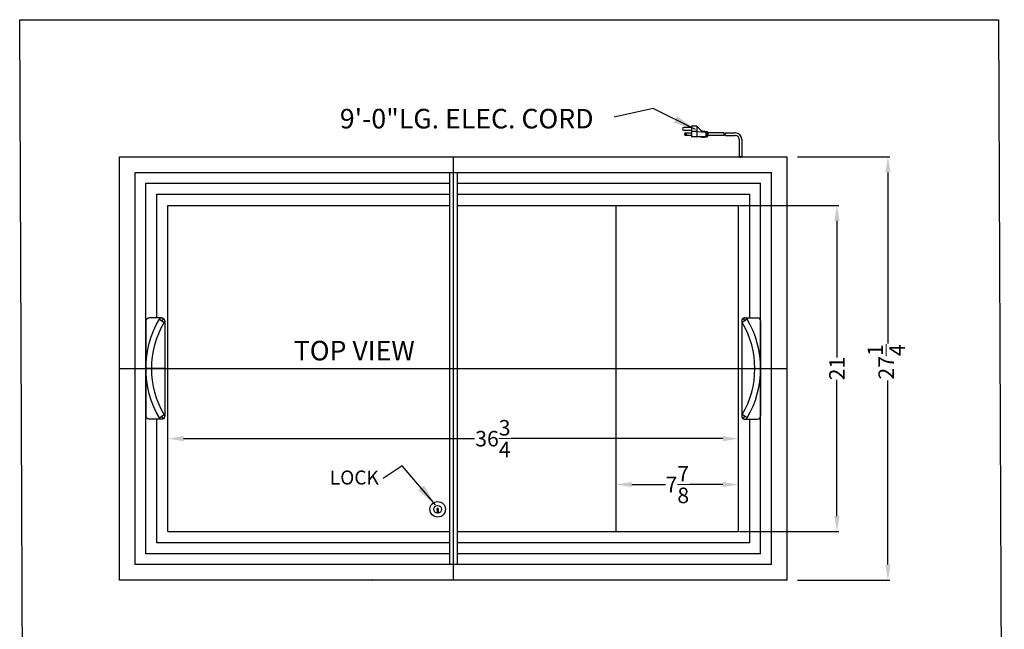
# Model space of a CAD drawing. Extents: x 653 to 1579, y 42 to 177.
# Drawn here: x 653 to 716, y 105 to 144 of the extents above; entities that cross this region are included whole.
import ezdxf

# ---------------------------------------------------------------- set-up
doc = ezdxf.new("R2010")
doc.units = 0
doc.header["$MEASUREMENT"] = 0
doc.layers.get('Defpoints').update_dxf_attribs({"color": 150, "linetype": 'CONTINUOUS'})
doc.layers.add('AM_5', color=8, linetype='CONTINUOUS', lineweight=15)
doc.layers.add('DIMENSION', color=8, linetype='CONTINUOUS', lineweight=15)
doc.layers.add('OBJECT', color=7, linetype='CONTINUOUS')
doc.styles.get("Standard").update_dxf_attribs({"font": 'arial.ttf', "height": 1})
doc.dimstyles.new('Fraction-1&HTO12', dxfattribs={"dimscale": 8, "dimtxt": 0.18, "dimasz": 0.18, "dimexe": 0.125, "dimexo": 0.0625, "dimgap": 0.09, "dimtad": 0, "dimdec": 4, "dimzin": 3, "dimdsep": 46, "dimlunit": 5, "dimtxsty": 'Standard', "dimcen": 0.09, "dimdle": 0.125, "dimadec": 0, "dimazin": 0, "dimtfac": 1, "dimtdec": 4, "dimtofl": 0, "dimtmove": 2, "dimatfit": 3, "dimfxl": 0.125, "dimtolj": 1, "dimtzin": 0, "dimarcsym": 0})
doc.dimstyles.new('Fraction-1&HTO12$0', dxfattribs={"dimscale": 8, "dimtxt": 0.18, "dimasz": 0.18, "dimexe": 0.125, "dimexo": 0.0625, "dimgap": 0.09, "dimtad": 0, "dimdec": 4, "dimzin": 3, "dimdsep": 46, "dimlunit": 5, "dimtxsty": 'Standard', "dimcen": 0.09, "dimdle": 0.125, "dimadec": 0, "dimazin": 0, "dimtfac": 1, "dimtdec": 4, "dimtofl": 0, "dimtmove": 2, "dimatfit": 3, "dimfxl": 1, "dimtolj": 1, "dimtzin": 0, "dimarcsym": 0})

# ---------------------------------------------------------------- blocks, each defined once
blk = doc.blocks.new('*D44')
at = {"layer": 'AM_5', "color": 0, "lineweight": -2, "transparency": 16777216}
for p, q in [((703.097, 134.924), (709.056, 134.924)), ((708.931, 133.924), (708.931, 122.919)), ((708.931, 108.674), (708.931, 120.534)), ((703.097, 107.674), (709.056, 107.674))]:
    blk.add_line(p, q, dxfattribs=at)
at = {"layer": 'AM_5', "color": 0, "transparency": 16777216}
for points in [[(708.765, 133.924), (709.098, 133.924), (708.931, 134.924)], [(708.765, 108.674), (709.098, 108.674), (708.931, 107.674)]]:
    blk.add_solid(points, dxfattribs=at)
at = {"layer": 'Defpoints', "color": 0, "transparency": 16777216}
for p in [(703.035, 134.924), (708.931, 134.924), (703.035, 107.674)]:
    blk.add_point(p, dxfattribs=at)
at = {"layer": 'AM_5', "color": 0, "transparency": 16777216, "insert": (708.82, 121.726), "char_height": 1, "attachment_point": 5, "rotation": 90}
blk.add_mtext('\\A1;27{\\H1x;\\S1/4;}', dxfattribs=at)
blk = doc.blocks.new('*D50')
at = {"layer": 'AM_5', "color": 0, "lineweight": -2, "transparency": 16777216}
for p, q in [((699.368, 131.799), (705.771, 131.799)), ((705.646, 130.799), (705.646, 122.017)), ((705.646, 111.799), (705.646, 120.581)), ((699.368, 110.799), (705.771, 110.799))]:
    blk.add_line(p, q, dxfattribs=at)
at = {"layer": 'AM_5', "color": 0, "transparency": 16777216}
for points in [[(705.48, 130.799), (705.813, 130.799), (705.646, 131.799)], [(705.48, 111.799), (705.813, 111.799), (705.646, 110.799)]]:
    blk.add_solid(points, dxfattribs=at)
at = {"layer": 'Defpoints', "color": 0, "transparency": 16777216}
for p in [(699.305, 131.799), (699.305, 110.799), (705.646, 110.799)]:
    blk.add_point(p, dxfattribs=at)
at = {"layer": 'AM_5', "color": 0, "transparency": 16777216, "insert": (705.646, 121.299), "char_height": 1, "attachment_point": 5, "rotation": 90}
blk.add_mtext('\\A1;21', dxfattribs=at)
blk = doc.blocks.new('*D51')
at = {"layer": 'AM_5', "color": 0, "lineweight": -2, "transparency": 16777216}
for p, q in [((662.555, 110.862), (662.555, 116.911)), ((663.555, 116.786), (682.3, 116.786)), ((698.305, 116.786), (684.667, 116.786)), ((699.305, 110.862), (699.305, 116.911))]:
    blk.add_line(p, q, dxfattribs=at)
at = {"layer": 'AM_5', "color": 0, "transparency": 16777216}
for points in [[(663.555, 116.952), (663.555, 116.619), (662.555, 116.786)], [(698.305, 116.952), (698.305, 116.619), (699.305, 116.786)]]:
    blk.add_solid(points, dxfattribs=at)
at = {"layer": 'Defpoints', "color": 0, "transparency": 16777216}
for p in [(699.305, 116.786), (662.555, 110.799), (699.305, 110.799)]:
    blk.add_point(p, dxfattribs=at)
at = {"layer": 'AM_5', "color": 0, "transparency": 16777216, "insert": (683.484, 116.786), "char_height": 1, "attachment_point": 5}
blk.add_mtext('\\A1;36{\\H1x;\\S3/4;}', dxfattribs=at)
blk = doc.blocks.new('HANDEL NOVA 53 (TV)')
at = {"layer": 'Defpoints'}
for p, q in [((-0.87, 3.181), (-1.18, 2.969)), ((-1.131, 3.23), (-1.025, 3.075)), ((-1.212, 0), (0, 0)), ((-0.87, -3.181), (-1.18, -2.969)), ((-1.131, -3.23), (-1.025, -3.075))]:
    blk.add_line(p, q, dxfattribs=at)
at = {"layer": 'OBJECT'}
for p, q in [((-1.032, 3.263), (-0.2, 3.263)), ((-1.212, 3.074), (-1.212, -3.074)), ((0, 3.063), (0, -3.063)), ((-1.032, -3.263), (-0.2, -3.263))]:
    blk.add_line(p, q, dxfattribs=at)
for centre, radius, start, end in [((-1.025, 3.075), 0.188, 34.33749, 214.33749), ((-6.25, 0), 6.25, 329.40513, 30.59487), ((-0.2, 3.063), 0.2, 0, 90), ((-6.254, 0), 5.879, 329.66643, 30.33357), ((-1.025, -3.075), 0.188, 145.66251, 325.66251), ((-0.2, -3.063), 0.2, 270, 0)]:
    blk.add_arc(centre, radius, start, end, dxfattribs=at)
blk = doc.blocks.new('*D54')
at = {"layer": 'AM_5', "color": 0, "lineweight": -2, "transparency": 16777216}
for p, q in [((691.43, 110.862), (691.43, 113.958)), ((692.43, 113.833), (694.593, 113.833)), ((698.305, 113.833), (696.143, 113.833)), ((699.305, 110.862), (699.305, 113.958))]:
    blk.add_line(p, q, dxfattribs=at)
at = {"layer": 'AM_5', "color": 0, "transparency": 16777216}
for points in [[(692.43, 114), (692.43, 113.666), (691.43, 113.833)], [(698.305, 114), (698.305, 113.666), (699.305, 113.833)]]:
    blk.add_solid(points, dxfattribs=at)
at = {"layer": 'Defpoints', "color": 0, "transparency": 16777216}
for p in [(699.305, 113.833), (691.43, 110.799), (699.305, 110.799)]:
    blk.add_point(p, dxfattribs=at)
at = {"layer": 'AM_5', "color": 0, "transparency": 16777216, "insert": (695.368, 113.833), "char_height": 1, "attachment_point": 5}
blk.add_mtext('\\A1;7{\\H1x;\\S7/8;}', dxfattribs=at)

msp = doc.modelspace()

# ---------------------------------------------------------------- linework, layer by layer
at = {"layer": 'Defpoints'}
for p, q in [((680.9304, 134.92426), (680.9304, 107.67426)), ((699.4304, 134.85095), (699.4304, 134.84086)), ((699.4304, 134.85095), (699.4304, 134.84086)), ((699.4304, 134.85095), (699.4304, 134.84086)), ((699.4304, 134.85095), (699.4304, 134.84086)), ((659.4304, 121.29926), (702.4304, 121.29926))]:
    msp.add_line(p, q, dxfattribs=at)
at = {"layer": 'OBJECT'}
for p, q in [((696.28503, 136.80833), (695.78179, 136.80833)), ((695.78179, 136.64058), (696.28503, 136.64058)), ((695.9076, 136.47283), (696.28503, 136.47283)), ((696.28503, 136.8922), (696.28503, 136.22121)), ((696.62053, 136.8922), (696.28503, 136.8922)), ((696.62053, 136.55671), (696.28503, 136.55671)), ((696.62053, 136.8922), (696.62053, 136.22121)), ((696.62053, 136.8922), (696.95602, 136.55671)), ((696.62053, 136.55671), (697.20764, 136.51477)), ((696.95602, 136.55671), (696.99796, 136.59864)), ((696.99796, 136.59864), (697.03989, 136.55671)), ((697.03989, 136.55671), (697.08183, 136.59864)), ((697.08183, 136.59864), (697.12377, 136.55671)), ((697.12377, 136.55671), (697.29151, 136.55671)), ((697.20764, 136.51477), (697.20764, 136.26315)), ((697.29151, 136.55671), (697.29151, 136.22121)), ((697.29151, 136.51477), (697.33345, 136.51477)), ((697.33345, 136.51477), (697.33345, 136.26315)), ((698.36997, 136.47283), (697.33345, 136.47283)), ((698.45384, 136.47283), (699.09617, 136.47283)), ((696.28503, 136.30509), (695.9076, 136.30509)), ((696.87215, 136.22121), (696.28503, 136.22121)), ((696.62053, 136.22121), (697.20764, 136.26315)), ((696.91408, 136.17928), (696.87215, 136.22121)), ((696.91408, 136.17928), (696.95602, 136.22121)), ((696.95602, 136.22121), (696.99796, 136.17928)), ((696.99796, 136.17928), (697.03989, 136.22121)), ((697.03989, 136.22121), (697.08183, 136.17928)), ((697.08183, 136.17928), (697.12377, 136.22121)), ((697.12377, 136.22121), (697.29151, 136.22121)), ((697.29151, 136.26315), (697.33345, 136.26315)), ((698.38056, 136.30509), (697.33345, 136.30509)), ((698.46443, 136.30509), (699.09617, 136.30509)), ((699.34617, 136.05474), (699.34617, 134.92426)), ((699.34617, 136.05474), (699.34617, 134.92426)), ((699.34617, 136.05474), (699.34617, 134.92426)), ((699.51462, 136.05474), (699.51462, 134.92426)), ((699.51462, 136.05474), (699.51462, 134.92426)), ((699.51462, 136.05474), (699.51462, 134.92426)), ((659.4304, 134.92426), (702.4304, 134.92426)), ((659.4304, 107.67426), (659.4304, 134.92426)), ((699.34617, 134.92426), (699.51462, 134.92426)), ((699.51462, 134.92426), (699.34617, 134.92426)), ((699.51462, 134.92426), (699.34617, 134.92426)), ((699.34617, 134.92426), (699.51462, 134.92426)), ((699.4304, 134.86576), (699.4304, 134.96507)), ((702.4304, 107.67426), (702.4304, 134.92426)), ((660.4304, 133.92426), (701.4304, 133.92426)), ((660.4304, 108.67426), (660.4304, 133.92426)), ((680.6804, 133.92426), (680.6804, 108.67426)), ((681.1804, 133.92426), (681.1804, 108.67426)), ((701.4304, 108.67426), (701.4304, 133.92426)), ((661.1304, 133.22426), (680.6804, 133.22426)), ((661.1304, 109.37426), (661.1304, 133.22426)), ((681.1804, 133.22426), (700.7304, 133.22426)), ((700.7304, 109.37426), (700.7304, 133.22426)), ((661.8304, 132.52426), (680.6804, 132.52426)), ((661.8304, 124.56177), (661.8304, 132.52426)), ((681.1804, 132.52426), (700.0304, 132.52426)), ((700.0304, 124.56177), (700.0304, 132.52426)), ((662.5554, 110.79926), (662.5554, 131.79926)), ((662.5554, 131.79926), (680.6804, 131.79926)), ((681.1804, 131.79926), (699.3054, 131.79926)), ((691.4304, 110.79926), (691.4304, 131.79926)), ((699.3054, 110.79926), (699.3054, 131.79926)), ((661.8304, 110.07426), (661.8304, 118.03675)), ((700.0304, 110.07426), (700.0304, 118.03675)), ((679.89915, 112.1866), (679.89915, 112.03981)), ((679.96165, 112.1866), (679.96165, 112.03981)), ((662.5554, 110.79926), (680.6804, 110.79926)), ((681.1804, 110.79926), (699.3054, 110.79926)), ((680.6804, 110.07426), (661.8304, 110.07426)), ((700.0304, 110.07426), (681.1804, 110.07426)), ((680.6804, 109.37426), (661.1304, 109.37426)), ((700.7304, 109.37426), (681.1804, 109.37426)), ((701.4304, 108.67426), (660.4304, 108.67426)), ((701.4304, 108.67426), (660.4304, 108.67426)), ((702.4304, 107.67426), (659.4304, 107.67426)), ((675.71399, 107.67426), (675.72008, 107.68035)), ((675.71399, 107.67426), (675.72008, 107.68035))]:
    msp.add_line(p, q, dxfattribs=at)
msp.add_lwpolyline([(653.00223, 143.75458), (716.04374, 143.75458), (716.42742, 55.18901), (653.38591, 55.18901)], close=True, dxfattribs=at)
for centre, radius in [((695.9076, 136.38896), 0.04194), ((679.9304, 112.23676), 0.5), ((679.9304, 112.23676), 0.25)]:
    msp.add_circle(centre, radius, dxfattribs=at)
for centre, radius, start, end in [((695.78179, 136.72445), 0.08387, 90, 270), ((695.9076, 136.38896), 0.08387, 90, 270), ((697.71088, 136.34702), 0.67099, 356.4166783, 10.8069229), ((697.79475, 136.34702), 0.67099, 356.4166783, 10.8069229), ((699.09617, 136.05474), 0.4181, 360, 90), ((699.09617, 136.05474), 0.25, 0, 90), ((679.9304, 112.23676), 0.0591, 301.9233019, 238.0766981), ((679.9304, 112.03981), 0.03125, 180, 0)]:
    msp.add_arc(centre, radius, start, end, dxfattribs=at)

# ---------------------------------------------------------------- block references
at = {"layer": 'OBJECT', "xscale": -1}
msp.add_blockref('HANDEL NOVA 53 (TV)', (661.1304, 121.29926), dxfattribs=at)
at = {"layer": 'OBJECT'}
msp.add_blockref('HANDEL NOVA 53 (TV)', (700.7304, 121.29926), dxfattribs=at)

# ---------------------------------------------------------------- texts
at = {"layer": 'OBJECT', "attachment_point": 1}
for s, insert, char_height in [('9\'-0"LG. ELEC. CORD', (673.62669, 138.01494), 1.26), ('TOP VIEW', (670.65915, 123.08209), 1.26), ('LOCK', (672.97934, 114.73441), 0.9)]:
    msp.add_mtext(s, dxfattribs=dict(at, insert=insert, char_height=char_height))

# ---------------------------------------------------------------- dimensions: what is measured, and where the dimension line sits
at = {"layer": 'AM_5'}
dim = msp.add_linear_dim(base=(708.93148, 134.92426), p1=(703.03455, 107.67426), p2=(703.03455, 134.92426), angle=90, dimstyle='Fraction-1&HTO12$0', override={"dimscale": 1, "dimtxt": 1, "dimasz": 1}, dxfattribs=at)
dim.commit()
dim.dimension.update_dxf_attribs({"geometry": '*D44', "text_midpoint": (708.81993, 121.72622), "dimtype": 160})
dim = msp.add_linear_dim(base=(705.64627, 110.79926), p1=(699.3054, 131.79926), p2=(699.3054, 110.79926), angle=90, dimstyle='Fraction-1&HTO12$0', override={"dimscale": 1, "dimtxt": 1, "dimasz": 1, "dimpost": ''}, dxfattribs=at)
dim.commit()
dim.dimension.update_dxf_attribs({"geometry": '*D50', "text_midpoint": (705.64627, 121.29926)})
dim = msp.add_linear_dim(base=(699.3054, 116.7856), p1=(662.5554, 110.79926), p2=(699.3054, 110.79926), dimstyle='Fraction-1&HTO12$0', override={"dimscale": 1, "dimtxt": 1, "dimasz": 1, "dimpost": ''}, dxfattribs=at)
dim.commit()
dim.dimension.update_dxf_attribs({"geometry": '*D51', "text_midpoint": (683.48372, 116.7856), "dimtype": 160})
dim = msp.add_linear_dim(base=(699.3054, 113.83298), p1=(691.4304, 110.79926), p2=(699.3054, 110.79926), dimstyle='Fraction-1&HTO12$0', override={"dimscale": 1, "dimtxt": 1, "dimasz": 1, "dimpost": ''}, dxfattribs=at)
dim.commit()
dim.dimension.update_dxf_attribs({"geometry": '*D54', "text_midpoint": (695.3679, 113.83298)})

# ---------------------------------------------------------------- leaders
at = {"layer": 'DIMENSION'}
for points in [[(696.53446, 136.6969), (693.80322, 138.04503), (691.30253, 137.48233)], [(679.78883, 112.52314), (677.64809, 115.02867), (676.41295, 114.22584)]]:
    msp.add_leader(points, dimstyle='Fraction-1&HTO12', dxfattribs=at)

doc.saveas('drawing.dxf')
